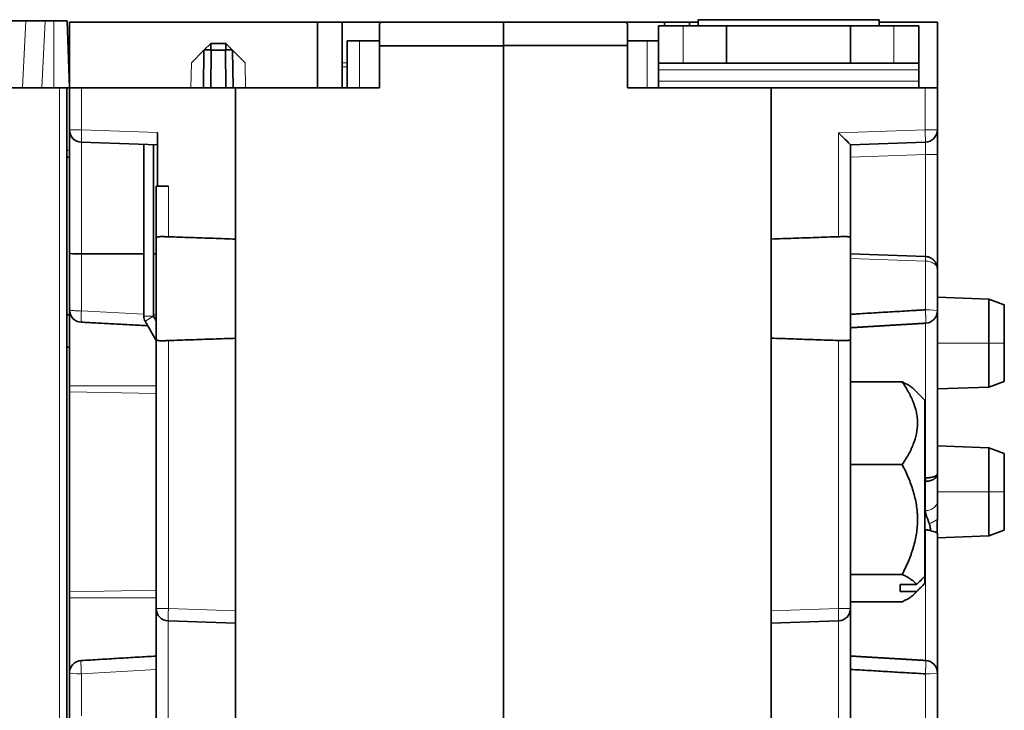
# Model space of a CAD drawing. Units: millimetres. Extents: x 80 to 1104, y 38 to 815.
# Drawn here: x 483 to 523, y 140 to 168 of the extents above; entities that cross this region are included whole.
import ezdxf

# ---------------------------------------------------------------- set-up
doc = ezdxf.new("R2010")
doc.units = ezdxf.units.MM
doc.layers.add('ORTHO$43', color=7, linetype='Continuous', true_color=0xffffff)

msp = doc.modelspace()

# ---------------------------------------------------------------- linework, layer by layer
at = {"layer": 'ORTHO$43', "color": 18, "linetype": 'Continuous', "lineweight": 35, "extrusion": (-1.22465e-16, -1, 6.12323e-17)}
for p, q in [((482.963, 168.234), (483.576, 168.234)), ((484.358, 168.234), (483.576, 168.234)), ((484.358, 168.234), (484.701, 168.234)), ((485.238, 168.234), (484.701, 168.234)), ((485.238, 168.234), (485.332, 165.534)), ((485.332, 168.179), (495.332, 168.179)), ((485.332, 165.534), (485.332, 168.179)), ((495.332, 168.179), (496.332, 168.179)), ((495.332, 168.179), (495.332, 165.531)), ((496.332, 168.179), (497.906, 168.179)), ((496.332, 168.179), (496.332, 165.531)), ((497.907, 168.179), (497.832, 168.13)), ((497.832, 167.231), (497.832, 168.13)), ((502.832, 168.179), (497.907, 168.179)), ((507.762, 168.182), (502.832, 168.182)), ((502.832, 167.237), (502.832, 168.182)), ((507.762, 168.182), (509.332, 168.182)), ((507.832, 168.136), (507.762, 168.182)), ((507.832, 167.237), (507.832, 168.136)), ((509.082, 168.034), (509.082, 166.534)), ((509.082, 168.034), (510.082, 168.034)), ((509.332, 168.034), (509.332, 168.182)), ((509.332, 168.182), (510.332, 168.182)), ((510.082, 168.034), (511.832, 168.034)), ((510.332, 168.182), (510.682, 168.182)), ((510.332, 168.182), (510.332, 168.034)), ((510.682, 168.284), (510.682, 168.034)), ((517.982, 168.284), (510.682, 168.284)), ((511.832, 166.534), (511.832, 168.034)), ((511.832, 168.034), (516.832, 168.034)), ((516.832, 168.034), (516.832, 166.534)), ((516.832, 168.034), (518.582, 168.034)), ((517.982, 168.034), (517.982, 168.284)), ((517.982, 168.182), (520.332, 168.182)), ((518.582, 168.034), (519.582, 168.034)), ((519.582, 166.534), (519.582, 168.034)), ((520.332, 165.534), (520.332, 168.182)), ((490.77, 167.069), (491.03, 167.329)), ((491.03, 167.329), (491.637, 167.329)), ((491.032, 167.33), (491.032, 167.069)), ((491.636, 167.327), (491.894, 167.069)), ((491.639, 167.069), (491.639, 167.327)), ((497.032, 167.434), (496.532, 167.434)), ((496.532, 167.434), (496.532, 165.531)), ((497.032, 167.434), (497.832, 167.434)), ((502.832, 167.231), (497.832, 167.231)), ((497.832, 167.231), (497.832, 165.531)), ((502.832, 167.237), (507.832, 167.237)), ((502.832, 167.237), (502.832, 167.231)), ((502.832, 167.231), (502.832, 167.237)), ((502.832, 167.231), (502.832, 132.358)), ((507.832, 167.434), (508.632, 167.434)), ((507.832, 165.534), (507.832, 167.237)), ((509.082, 167.434), (508.632, 167.434)), ((490.249, 166.549), (490.758, 167.058)), ((490.732, 165.531), (490.758, 167.058)), ((490.77, 167.069), (490.758, 167.058)), ((491.032, 167.069), (490.77, 167.069)), ((491.043, 167.058), (491.032, 167.069)), ((491.032, 165.531), (491.043, 167.058)), ((491.626, 167.056), (491.043, 167.058)), ((491.626, 167.056), (491.639, 167.069)), ((491.626, 167.056), (491.637, 165.531)), ((491.894, 167.069), (491.639, 167.069)), ((491.905, 167.058), (491.894, 167.069)), ((491.905, 167.058), (492.414, 166.549)), ((491.905, 167.058), (491.932, 165.531)), ((509.082, 166.534), (509.082, 166.266)), ((509.082, 166.534), (510.082, 166.534)), ((510.082, 166.534), (511.832, 166.534)), ((511.832, 166.534), (516.832, 166.534)), ((516.832, 166.534), (518.582, 166.534)), ((519.582, 166.534), (518.582, 166.534)), ((519.582, 166.534), (519.582, 166.266)), ((509.082, 165.802), (509.082, 166.266)), ((519.582, 166.266), (519.582, 165.802)), ((509.082, 165.534), (509.082, 165.802)), ((519.582, 165.534), (519.582, 165.802)), ((472.882, 165.534), (484.932, 165.534)), ((484.932, 165.534), (485.232, 165.534)), ((485.232, 165.534), (485.232, 130.234)), ((485.232, 165.534), (485.332, 165.534)), ((485.332, 165.534), (485.332, 165.531)), ((485.332, 163.836), (485.332, 165.531)), ((485.332, 165.531), (485.823, 165.531)), ((485.823, 165.531), (492.032, 165.531)), ((492.032, 165.531), (497.832, 165.531)), ((492.032, 159.431), (492.032, 165.531)), ((507.832, 165.534), (513.632, 165.534)), ((519.841, 165.534), (513.632, 165.534)), ((513.632, 165.534), (513.632, 159.434)), ((519.841, 165.534), (520.332, 165.534)), ((520.332, 165.534), (520.332, 163.839)), ((485.332, 163.835), (485.332, 130.234)), ((488.882, 163.729), (488.882, 161.569)), ((520.332, 163.839), (520.332, 162.839)), ((488.882, 163.229), (485.814, 163.336)), ((488.332, 163.248), (488.332, 156.317)), ((488.725, 156.317), (488.725, 163.235)), ((519.849, 163.339), (516.832, 163.234)), ((516.832, 163.234), (516.832, 159.474)), ((520.332, 162.839), (520.332, 158.229)), ((485.231, 162.734), (485.332, 162.734)), ((488.882, 161.569), (488.832, 161.57)), ((488.832, 159.471), (488.832, 161.57)), ((488.882, 161.569), (489.323, 161.562)), ((488.832, 159.471), (488.832, 155.392)), ((492.032, 155.431), (492.032, 159.431)), ((513.632, 159.434), (513.632, 155.434)), ((516.832, 159.474), (516.832, 155.395)), ((485.814, 158.836), (488.332, 158.832)), ((488.725, 158.832), (488.832, 158.831)), ((516.832, 158.834), (519.849, 158.729)), ((520.332, 158.229), (520.332, 156.535)), ((522.407, 157.012), (520.332, 157.084)), ((523.032, 156.784), (522.407, 157.012)), ((522.407, 155.234), (522.407, 157.012)), ((520.332, 156.535), (520.332, 149.959)), ((523.032, 156.784), (523.032, 155.234)), ((485.377, 156.37), (485.232, 156.37)), ((488.385, 156.117), (488.832, 155.344)), ((488.832, 156.132), (488.725, 156.317)), ((488.832, 144.526), (488.832, 155.392)), ((492.032, 144.431), (492.032, 155.431)), ((513.632, 155.434), (513.632, 144.434)), ((516.832, 155.395), (516.832, 144.529)), ((485.232, 155.068), (485.332, 155.065)), ((522.407, 155.234), (522.407, 153.457)), ((523.032, 153.684), (523.032, 155.234)), ((518.913, 153.671), (516.832, 153.671)), ((522.407, 153.457), (523.032, 153.684)), ((519.832, 152.934), (519.412, 153.354)), ((520.332, 153.384), (522.407, 153.457)), ((519.832, 145.833), (519.832, 152.934)), ((522.407, 151.012), (520.332, 151.084)), ((523.032, 150.784), (522.407, 151.012)), ((522.407, 149.234), (522.407, 151.012)), ((523.032, 150.784), (523.032, 149.234)), ((518.913, 150.339), (516.832, 150.339)), ((520.332, 149.959), (520.332, 148.857)), ((522.407, 149.234), (522.407, 147.457)), ((523.032, 147.684), (523.032, 149.234)), ((520.332, 147.534), (520.332, 141.933)), ((520.332, 147.384), (522.407, 147.457)), ((522.407, 147.457), (523.032, 147.684)), ((518.913, 145.903), (516.832, 145.903)), ((519.832, 145.546), (519.832, 145.833)), ((518.832, 145.494), (518.832, 145.207)), ((518.832, 145.494), (519.487, 145.494)), ((519.412, 145.115), (519.832, 145.534)), ((519.832, 145.534), (519.832, 145.546)), ((518.832, 145.207), (519.487, 145.207)), ((518.913, 144.798), (516.832, 144.798)), ((488.832, 137.337), (488.832, 144.526)), ((492.032, 137.432), (492.032, 144.431)), ((513.632, 137.434), (513.632, 144.434)), ((516.832, 144.529), (516.832, 137.34)), ((492.032, 143.931), (489.314, 144.026)), ((516.349, 144.029), (513.632, 143.934)), ((485.332, 142.099), (485.361, 142.099)), ((520.332, 141.933), (520.332, 137.511))]:
    msp.add_line(p, q, dxfattribs=at)
at = {"layer": 'ORTHO$43', "color": 8, "linetype": 'Continuous', "lineweight": 18, "extrusion": (-1.22465e-16, -1, 6.12323e-17)}
for p, q in [((483.44, 165.534), (483.576, 168.234)), ((484.358, 168.234), (484.223, 165.534)), ((484.701, 165.534), (484.701, 168.234)), ((510.082, 166.534), (510.082, 168.034)), ((518.582, 168.034), (518.582, 166.534)), ((497.032, 165.531), (497.032, 167.434)), ((508.632, 167.434), (508.632, 165.534)), ((490.249, 166.549), (490.232, 165.531)), ((492.432, 165.531), (492.414, 166.549)), ((496.332, 166.541), (496.532, 166.539)), ((496.532, 166.386), (496.332, 166.388)), ((509.082, 166.266), (519.582, 166.266)), ((519.582, 165.802), (509.082, 165.802)), ((484.932, 130.234), (484.932, 165.534)), ((485.823, 165.531), (485.823, 163.836)), ((519.841, 163.839), (519.841, 165.534)), ((485.823, 163.836), (485.332, 163.836)), ((485.823, 163.836), (488.882, 163.729)), ((516.341, 163.716), (519.841, 163.839)), ((516.341, 159.528), (516.341, 163.716)), ((520.332, 163.839), (519.841, 163.839)), ((485.814, 163.336), (485.814, 158.836)), ((485.332, 163.024), (485.231, 163.024)), ((519.849, 162.839), (516.832, 162.734)), ((519.849, 162.839), (519.849, 158.729)), ((520.332, 162.839), (519.849, 162.839)), ((489.323, 159.526), (489.323, 161.562)), ((485.814, 158.836), (485.814, 156.535)), ((519.849, 158.546), (516.832, 158.652)), ((519.849, 156.579), (519.849, 158.546)), ((485.814, 156.535), (488.332, 156.399)), ((488.725, 156.317), (488.332, 156.317)), ((488.725, 156.378), (488.832, 156.372)), ((519.849, 149.795), (519.849, 156.038)), ((489.323, 144.526), (489.323, 155.337)), ((516.341, 144.529), (516.341, 155.34)), ((520.332, 155.234), (522.407, 155.234)), ((523.032, 155.234), (522.407, 155.234)), ((485.332, 153.505), (488.832, 153.505)), ((488.832, 153.206), (485.332, 153.265)), ((519.849, 149.657), (519.832, 149.656)), ((519.849, 148.474), (519.849, 149.657)), ((520.332, 149.234), (522.407, 149.234)), ((523.032, 149.234), (522.407, 149.234)), ((519.849, 147.699), (519.849, 142.431)), ((488.832, 146.527), (488.832, 146.527)), ((485.332, 145.203), (488.832, 145.262)), ((488.832, 144.963), (485.332, 144.963)), ((489.323, 144.526), (488.832, 144.526)), ((489.323, 144.526), (492.032, 144.431)), ((513.632, 144.434), (516.341, 144.529)), ((516.832, 144.529), (516.341, 144.529)), ((489.314, 137.837), (489.314, 144.026)), ((516.349, 137.839), (516.349, 144.029)), ((485.802, 142.429), (485.803, 142.429)), ((488.832, 142.068), (485.814, 141.887)), ((485.814, 140.193), (485.814, 141.887)), ((519.849, 137.467), (519.849, 141.89))]:
    msp.add_line(p, q, dxfattribs=at)
at = {"layer": 'ORTHO$43', "color": 18, "linetype": 'Continuous', "lineweight": 35, "extrusion": (6.12323e-17, -6.12323e-17, -1)}
msp.add_arc((-485.832, 163.836), 0.5, 272, 0, dxfattribs=at)
at = {"layer": 'ORTHO$43', "color": 18, "linetype": 'Continuous', "lineweight": 35}
for centre, radius, start, end in [((519.832, 163.839), 0.5, 272, 0), ((485.832, 156.578), 0.5, 180, 267.0006), ((519.832, 156.535), 0.5, 273.3264, 0), ((488.732, 156.317), 0.4, 180, 210), ((489.332, 144.526), 0.5, 180, 268), ((516.332, 144.529), 0.5, 272, 0), ((485.832, 141.93), 0.5, 93.3799, 180), ((519.832, 141.933), 0.5, 0, 86.6837)]:
    msp.add_arc(centre, radius, start, end, dxfattribs=at)
at = {"layer": 'ORTHO$43', "color": 8, "linetype": 'Continuous', "lineweight": 18}
for centre, major_axis, ratio, start_param, end_param in [((485.832, 163.836), (-0.017, -0.5), 0.017442, 4.712998, 6.283185), ((519.832, 163.839), (0.017, -0.5), 0.017442, 0, 1.570187), ((519.832, 156.535), (0.5, 0), 0.087156, 0, 1.53589), ((488.732, 156.317), (-0.346, -0.2), 0.008727, 4.727504, 6.283185), ((489.332, 144.526), (-0.017, -0.5), 0.017442, 4.712998, 6.283185), ((516.332, 144.529), (-0.017, 0.5), 0.017442, 3.141593, 4.71178), ((485.832, 141.93), (-0.5, 0), 0.087156, 0, 1.53589), ((519.832, 141.933), (-0.5, 0), 0.087156, 1.605703, 3.141593)]:
    msp.add_ellipse(centre, major_axis=major_axis, ratio=ratio, start_param=start_param, end_param=end_param, dxfattribs=at)
at = {"layer": 'ORTHO$43', "color": 18, "linetype": 'Continuous', "lineweight": 35, "extrusion": (6.12323e-17, -6.12323e-17, -1)}
for centre, major_axis, ratio, start_param, end_param in [((516.332, 163.716), (0.5, -0.483), 0.008722, 4.72142, 6.274763), ((485.832, 158.858), (0.5, 0), 0.043661, 1.605703, 3.141593)]:
    msp.add_ellipse(centre, major_axis=major_axis, ratio=ratio, start_param=start_param, end_param=end_param, dxfattribs=at)
at = {"layer": 'ORTHO$43', "color": 8, "linetype": 'Continuous', "lineweight": 18, "extrusion": (6.12323e-17, -6.12323e-17, -1)}
msp.add_ellipse((519.832, 162.838), major_axis=(-0.017, -0.501), ratio=0.034709, start_param=3.139166, end_param=4.708744, dxfattribs=at)
at = {"layer": 'ORTHO$43', "color": 18, "linetype": 'Continuous', "lineweight": 35}
for points, knots in [([(489.323, 159.526), (489.29, 159.527), (489.258, 159.528), (489.211, 159.529), (489.195, 159.529), (489.164, 159.53), (489.148, 159.531), (489.103, 159.531), (489.075, 159.532), (489.035, 159.531), (489.022, 159.531), (488.997, 159.53), (488.985, 159.53), (488.951, 159.527), (488.931, 159.525), (488.904, 159.521), (488.896, 159.519), (488.881, 159.515), (488.867, 159.511), (488.857, 159.506), (488.848, 159.5), (488.844, 159.497), (488.835, 159.487), (488.832, 159.48), (488.832, 159.471)], [0, 0, 0, 0, 0.125, 0.125, 0.1875, 0.1875, 0.25, 0.25, 0.375, 0.375, 0.4375, 0.4375, 0.5, 0.5, 0.625, 0.625, 0.6875, 0.6875, 0.75, 0.8125, 0.8125, 0.875, 0.875, 1, 1, 1, 1]), ([(516.341, 159.528), (516.373, 159.529), (516.406, 159.53), (516.453, 159.532), (516.469, 159.532), (516.5, 159.533), (516.515, 159.533), (516.56, 159.534), (516.589, 159.534), (516.629, 159.534), (516.642, 159.534), (516.667, 159.533), (516.679, 159.532), (516.713, 159.53), (516.733, 159.528), (516.76, 159.524), (516.768, 159.522), (516.783, 159.518), (516.796, 159.514), (516.807, 159.509), (516.816, 159.503), (516.82, 159.5), (516.829, 159.49), (516.832, 159.482), (516.832, 159.474)], [0, 0, 0, 0, 0.125, 0.125, 0.1875, 0.1875, 0.25, 0.25, 0.375, 0.375, 0.4375, 0.4375, 0.5, 0.5, 0.625, 0.625, 0.6875, 0.6875, 0.75, 0.8125, 0.8125, 0.875, 0.875, 1, 1, 1, 1]), ([(519.849, 158.729), (519.853, 158.729), (519.86, 158.728), (519.87, 158.728), (519.881, 158.727), (519.891, 158.726), (519.901, 158.724), (519.912, 158.723), (519.922, 158.721), (519.933, 158.719), (519.944, 158.717), (519.954, 158.714), (519.965, 158.711), (519.975, 158.708), (519.986, 158.705), (519.996, 158.701), (520.007, 158.698), (520.017, 158.694), (520.027, 158.689), (520.038, 158.685), (520.048, 158.68), (520.058, 158.675), (520.068, 158.67), (520.078, 158.664), (520.088, 158.659), (520.098, 158.652), (520.108, 158.646), (520.117, 158.64), (520.127, 158.633), (520.136, 158.626), (520.146, 158.618), (520.155, 158.611), (520.164, 158.603), (520.173, 158.595), (520.181, 158.587), (520.19, 158.578), (520.199, 158.568), (520.21, 158.557), (520.22, 158.544), (520.231, 158.53), (520.242, 158.516), (520.252, 158.501), (520.261, 158.485), (520.271, 158.469), (520.279, 158.452), (520.288, 158.435), (520.296, 158.417), (520.303, 158.398), (520.309, 158.379), (520.315, 158.359), (520.32, 158.338), (520.324, 158.317), (520.328, 158.296), (520.33, 158.274), (520.332, 158.252), (520.332, 158.237), (520.332, 158.229)], [0, 0, 0, 0, 0.012589, 0.025246, 0.037972, 0.05077, 0.063641, 0.076587, 0.089611, 0.102714, 0.115898, 0.129165, 0.142517, 0.155954, 0.16948, 0.183095, 0.196801, 0.2106, 0.224494, 0.238483, 0.25257, 0.266756, 0.281042, 0.29543, 0.30992, 0.324516, 0.339217, 0.354025, 0.368941, 0.383967, 0.399103, 0.414352, 0.429714, 0.44519, 0.460781, 0.476488, 0.492314, 0.5142, 0.536614, 0.559558, 0.583034, 0.607043, 0.631588, 0.656669, 0.682289, 0.708449, 0.73515, 0.762394, 0.790181, 0.818513, 0.84739, 0.876815, 0.906788, 0.937309, 0.968379, 1, 1, 1, 1]), ([(516.832, 156.398), (516.895, 156.402), (517.02, 156.409), (517.272, 156.424), (517.712, 156.451), (518.215, 156.481), (518.718, 156.511), (519.095, 156.534), (519.409, 156.553), (519.661, 156.568), (519.786, 156.575), (519.849, 156.579)], [0, 0, 0, 0, 0.0625, 0.125, 0.25, 0.5, 0.625, 0.75, 0.875, 0.9375, 1, 1, 1, 1]), ([(516.832, 155.855), (516.835, 155.855), (516.846, 155.856), (516.864, 155.857), (516.887, 155.858), (516.907, 155.86), (516.925, 155.861), (516.942, 155.862), (516.957, 155.863), (516.972, 155.864), (516.986, 155.864), (517, 155.865), (517.015, 155.866), (517.027, 155.867), (517.036, 155.868), (517.044, 155.868), (517.051, 155.868), (517.056, 155.869), (517.059, 155.869), (517.061, 155.869), (517.064, 155.869), (517.068, 155.869), (517.073, 155.87), (517.08, 155.87), (517.087, 155.871), (517.095, 155.871), (517.104, 155.872), (517.112, 155.872), (517.124, 155.873), (517.14, 155.874), (517.158, 155.875), (517.177, 155.876), (517.196, 155.877), (517.214, 155.878), (517.233, 155.88), (517.251, 155.881), (517.268, 155.882), (517.285, 155.883), (517.299, 155.884), (517.311, 155.884), (517.319, 155.885), (517.325, 155.885), (517.329, 155.886), (517.333, 155.886), (517.337, 155.886), (517.341, 155.886), (517.346, 155.887), (517.354, 155.887), (517.364, 155.888), (517.378, 155.889), (517.394, 155.89), (517.411, 155.891), (517.429, 155.892), (517.447, 155.893), (517.464, 155.894), (517.482, 155.895), (517.499, 155.896), (517.538, 155.898), (517.597, 155.902), (517.656, 155.906), (517.694, 155.908), (517.71, 155.909), (517.727, 155.91), (517.743, 155.911), (517.758, 155.912), (517.771, 155.913), (517.782, 155.913), (517.791, 155.914), (517.799, 155.914), (517.805, 155.915), (517.81, 155.915), (517.813, 155.915), (517.815, 155.915), (517.818, 155.915), (517.821, 155.916), (517.826, 155.916), (517.832, 155.916), (517.841, 155.917), (517.853, 155.918), (517.87, 155.919), (517.888, 155.92), (517.909, 155.921), (517.948, 155.923), (518.006, 155.927), (518.064, 155.93), (518.103, 155.933), (518.123, 155.934), (518.143, 155.935), (518.163, 155.936), (518.181, 155.937), (518.197, 155.938), (518.211, 155.939), (518.224, 155.94), (518.235, 155.941), (518.244, 155.941), (518.251, 155.942), (518.257, 155.942), (518.261, 155.942), (518.265, 155.943), (518.269, 155.943), (518.274, 155.943), (518.28, 155.943), (518.288, 155.944), (518.297, 155.944), (518.306, 155.945), (518.316, 155.946), (518.326, 155.946), (518.34, 155.947), (518.357, 155.948), (518.383, 155.95), (518.413, 155.951), (518.446, 155.954), (518.479, 155.956), (518.513, 155.958), (518.544, 155.959), (518.574, 155.961), (518.602, 155.963), (518.63, 155.965), (518.66, 155.966), (518.691, 155.968), (518.722, 155.97), (518.755, 155.972), (518.788, 155.974), (518.822, 155.976), (518.858, 155.978), (518.895, 155.981), (518.934, 155.983), (518.974, 155.985), (519.016, 155.988), (519.056, 155.99), (519.094, 155.992), (519.129, 155.994), (519.166, 155.997), (519.199, 155.999), (519.23, 156.001), (519.257, 156.002), (519.282, 156.004), (519.305, 156.005), (519.327, 156.006), (519.347, 156.007), (519.365, 156.009), (519.381, 156.01), (519.397, 156.01), (519.41, 156.011), (519.422, 156.012), (519.433, 156.013), (519.441, 156.013), (519.448, 156.014), (519.452, 156.014), (519.455, 156.014), (519.457, 156.014), (519.459, 156.014), (519.46, 156.014), (519.461, 156.014), (519.464, 156.014), (519.467, 156.015), (519.471, 156.015), (519.476, 156.015), (519.482, 156.016), (519.49, 156.016), (519.499, 156.017), (519.51, 156.017), (519.522, 156.018), (519.535, 156.019), (519.55, 156.02), (519.566, 156.021), (519.583, 156.022), (519.603, 156.023), (519.624, 156.024), (519.648, 156.025), (519.674, 156.027), (519.702, 156.029), (519.731, 156.03), (519.761, 156.032), (519.793, 156.034), (519.827, 156.036), (519.85, 156.037), (519.861, 156.038)], [0, 0, 0, 0, 0.00296, 0.010862, 0.018283, 0.025225, 0.031018, 0.03643, 0.041461, 0.046217, 0.050938, 0.055635, 0.060307, 0.064954, 0.067549, 0.070131, 0.072375, 0.074086, 0.075056, 0.07571, 0.076531, 0.077775, 0.079481, 0.081626, 0.084211, 0.087043, 0.089826, 0.092559, 0.09524, 0.101723, 0.107888, 0.11384, 0.120053, 0.126583, 0.132267, 0.138172, 0.144194, 0.149697, 0.15457, 0.158813, 0.161018, 0.162854, 0.164203, 0.165347, 0.166649, 0.16811, 0.16972, 0.171474, 0.175491, 0.180106, 0.185317, 0.191126, 0.197532, 0.202983, 0.208743, 0.21455, 0.220373, 0.226214, 0.252491, 0.279107, 0.284569, 0.290045, 0.295535, 0.300933, 0.305817, 0.310142, 0.313909, 0.31687, 0.319361, 0.321383, 0.322934, 0.324016, 0.324635, 0.325232, 0.326329, 0.327926, 0.330019, 0.332351, 0.337139, 0.342204, 0.348594, 0.355376, 0.362543, 0.387584, 0.412931, 0.419621, 0.426332, 0.433064, 0.439583, 0.445559, 0.450991, 0.455525, 0.459594, 0.463198, 0.466337, 0.469011, 0.470509, 0.471829, 0.472985, 0.474173, 0.475811, 0.477911, 0.480475, 0.483503, 0.486758, 0.489979, 0.493168, 0.496323, 0.503629, 0.510749, 0.521919, 0.532911, 0.543904, 0.554899, 0.565895, 0.575059, 0.584224, 0.593491, 0.60321, 0.613412, 0.624097, 0.634615, 0.645564, 0.656946, 0.66876, 0.681009, 0.693852, 0.707143, 0.720882, 0.735071, 0.746536, 0.758279, 0.770303, 0.782526, 0.791869, 0.800672, 0.808934, 0.816654, 0.823832, 0.830352, 0.836348, 0.841818, 0.846762, 0.851317, 0.855309, 0.858738, 0.861604, 0.863906, 0.865058, 0.86599, 0.866702, 0.867193, 0.867413, 0.867757, 0.868823, 0.869816, 0.871034, 0.872526, 0.874717, 0.877346, 0.880413, 0.883918, 0.887862, 0.892245, 0.897067, 0.902329, 0.908031, 0.914174, 0.921578, 0.929536, 0.938051, 0.947121, 0.95675, 0.96675, 0.977291, 0.988374, 1, 1, 1, 1]), ([(489.323, 155.337), (489.29, 155.336), (489.258, 155.335), (489.211, 155.334), (489.195, 155.333), (489.164, 155.333), (489.148, 155.332), (489.103, 155.332), (489.075, 155.331), (489.035, 155.332), (489.022, 155.332), (488.997, 155.333), (488.985, 155.333), (488.951, 155.335), (488.931, 155.337), (488.904, 155.342), (488.896, 155.344), (488.881, 155.347), (488.867, 155.352), (488.857, 155.357), (488.848, 155.363), (488.844, 155.366), (488.835, 155.376), (488.832, 155.383), (488.832, 155.392)], [0, 0, 0, 0, 0.125, 0.125, 0.1875, 0.1875, 0.25, 0.25, 0.375, 0.375, 0.4375, 0.4375, 0.5, 0.5, 0.625, 0.625, 0.6875, 0.6875, 0.75, 0.8125, 0.8125, 0.875, 0.875, 1, 1, 1, 1]), ([(516.832, 155.395), (516.832, 155.386), (516.829, 155.379), (516.82, 155.369), (516.816, 155.366), (516.807, 155.36), (516.802, 155.357), (516.784, 155.35), (516.769, 155.346), (516.742, 155.342), (516.733, 155.341), (516.712, 155.338), (516.702, 155.338), (516.668, 155.335), (516.643, 155.335), (516.609, 155.334), (516.602, 155.334), (516.589, 155.334), (516.567, 155.334), (516.531, 155.335), (516.501, 155.335), (516.47, 155.336), (516.454, 155.337), (516.406, 155.338), (516.373, 155.339), (516.341, 155.34)], [0, 0, 0, 0, 0.125, 0.125, 0.1875, 0.1875, 0.25, 0.25, 0.375, 0.375, 0.4375, 0.4375, 0.5, 0.5, 0.625, 0.625, 0.65625, 0.65625, 0.6875, 0.75, 0.8125, 0.8125, 0.875, 0.875, 1, 1, 1, 1]), ([(519.412, 153.354), (519.408, 153.358), (519.403, 153.363), (519.389, 153.376), (519.38, 153.385), (519.359, 153.402), (519.349, 153.411), (519.316, 153.437), (519.293, 153.454), (519.219, 153.505), (519.164, 153.539), (519.045, 153.605), (518.981, 153.638), (518.913, 153.671)], [0, 0, 0, 0, 0.040653, 0.040653, 0.120599, 0.120599, 0.200544, 0.200544, 0.360435, 0.360435, 0.680218, 0.680218, 1, 1, 1, 1]), ([(518.913, 153.671), (519.003, 153.54), (519.087, 153.409), (519.236, 153.142), (519.302, 153.006), (519.411, 152.731), (519.455, 152.59), (519.5, 152.376), (519.512, 152.303), (519.522, 152.212), (519.523, 152.193), (519.526, 152.157), (519.53, 152.102), (519.532, 152.047), (519.532, 151.866), (519.517, 151.721), (519.459, 151.435), (519.416, 151.293), (519.347, 151.117), (519.332, 151.082), (519.302, 151.012), (519.254, 150.908), (519.201, 150.806), (519.088, 150.603), (519.004, 150.47), (518.913, 150.339)], [0, 0, 0, 0, 0.125, 0.125, 0.25, 0.25, 0.375, 0.375, 0.4375, 0.4375, 0.453125, 0.453125, 0.46875, 0.5, 0.5, 0.625, 0.625, 0.75, 0.75, 0.78125, 0.78125, 0.8125, 0.875, 0.875, 1, 1, 1, 1]), ([(518.913, 150.339), (519.003, 150.166), (519.087, 149.991), (519.236, 149.635), (519.302, 149.455), (519.411, 149.087), (519.455, 148.901), (519.5, 148.615), (519.512, 148.518), (519.522, 148.396), (519.523, 148.372), (519.526, 148.323), (519.53, 148.25), (519.532, 148.178), (519.532, 147.936), (519.517, 147.744), (519.459, 147.363), (519.416, 147.174), (519.347, 146.939), (519.332, 146.892), (519.302, 146.799), (519.254, 146.661), (519.201, 146.524), (519.088, 146.254), (519.004, 146.077), (518.913, 145.903)], [0, 0, 0, 0, 0.125, 0.125, 0.25, 0.25, 0.375, 0.375, 0.4375, 0.4375, 0.453125, 0.453125, 0.46875, 0.5, 0.5, 0.625, 0.625, 0.75, 0.75, 0.78125, 0.78125, 0.8125, 0.875, 0.875, 1, 1, 1, 1]), ([(520.332, 149.959), (520.332, 149.957), (520.332, 149.952), (520.331, 149.946), (520.331, 149.939), (520.33, 149.932), (520.329, 149.926), (520.328, 149.919), (520.326, 149.913), (520.324, 149.907), (520.322, 149.9), (520.32, 149.894), (520.318, 149.888), (520.315, 149.882), (520.313, 149.876), (520.31, 149.87), (520.307, 149.864), (520.304, 149.859), (520.3, 149.853), (520.297, 149.847), (520.293, 149.842), (520.289, 149.837), (520.285, 149.831), (520.281, 149.826), (520.277, 149.821), (520.273, 149.816), (520.269, 149.811), (520.264, 149.806), (520.259, 149.802), (520.255, 149.797), (520.25, 149.793), (520.245, 149.788), (520.24, 149.784), (520.235, 149.78), (520.23, 149.775), (520.225, 149.771), (520.22, 149.767), (520.215, 149.764), (520.209, 149.76), (520.204, 149.756), (520.199, 149.753), (520.189, 149.747), (520.176, 149.739), (520.159, 149.729), (520.14, 149.72), (520.122, 149.711), (520.102, 149.703), (520.083, 149.696), (520.062, 149.689), (520.042, 149.683), (520.021, 149.678), (520, 149.673), (519.979, 149.669), (519.957, 149.665), (519.936, 149.662), (519.914, 149.66), (519.892, 149.658), (519.871, 149.657), (519.856, 149.657), (519.849, 149.657)], [0, 0, 0, 0, 0.014819, 0.02952, 0.044104, 0.058571, 0.07292, 0.087152, 0.101267, 0.115265, 0.129146, 0.14291, 0.156556, 0.170086, 0.183499, 0.196794, 0.209973, 0.223035, 0.23598, 0.248808, 0.26152, 0.274115, 0.286593, 0.298954, 0.311199, 0.323328, 0.33534, 0.347235, 0.359014, 0.370677, 0.382223, 0.393654, 0.404968, 0.416166, 0.427248, 0.438214, 0.449064, 0.459798, 0.470417, 0.480919, 0.491307, 0.501578, 0.532708, 0.5636, 0.594257, 0.624681, 0.654873, 0.684837, 0.714574, 0.744087, 0.773377, 0.802448, 0.831301, 0.85994, 0.888366, 0.916583, 0.944592, 0.972397, 1, 1, 1, 1]), ([(519.849, 149.795), (519.853, 149.795), (519.861, 149.795), (519.872, 149.796), (519.884, 149.796), (519.895, 149.796), (519.907, 149.797), (519.918, 149.798), (519.93, 149.798), (519.942, 149.799), (519.953, 149.8), (519.965, 149.801), (519.977, 149.802), (519.988, 149.803), (520, 149.805), (520.011, 149.806), (520.023, 149.808), (520.034, 149.809), (520.046, 149.811), (520.057, 149.813), (520.068, 149.815), (520.08, 149.817), (520.091, 149.819), (520.102, 149.821), (520.112, 149.823), (520.123, 149.826), (520.134, 149.828), (520.144, 149.831), (520.154, 149.833), (520.164, 149.836), (520.174, 149.839), (520.184, 149.842), (520.194, 149.845), (520.204, 149.849), (520.214, 149.852), (520.224, 149.856), (520.234, 149.861), (520.243, 149.865), (520.253, 149.87), (520.262, 149.875), (520.271, 149.88), (520.28, 149.885), (520.288, 149.891), (520.295, 149.896), (520.302, 149.902), (520.309, 149.909), (520.315, 149.915), (520.32, 149.922), (520.324, 149.929), (520.327, 149.936), (520.33, 149.943), (520.332, 149.951), (520.332, 149.956), (520.332, 149.959)], [0, 0, 0, 0, 0.01466, 0.02941, 0.044249, 0.059179, 0.0742, 0.089313, 0.104518, 0.119816, 0.135206, 0.150691, 0.16627, 0.181943, 0.197712, 0.213576, 0.229536, 0.245593, 0.261747, 0.277999, 0.294348, 0.310796, 0.327343, 0.34399, 0.360736, 0.377582, 0.394529, 0.411578, 0.428727, 0.445979, 0.463333, 0.480791, 0.498351, 0.518004, 0.538225, 0.559014, 0.580372, 0.6023, 0.624798, 0.647868, 0.671508, 0.695721, 0.720507, 0.745866, 0.771799, 0.798306, 0.825389, 0.853047, 0.881283, 0.910095, 0.939485, 0.969453, 1, 1, 1, 1]), ([(520.332, 148.135), (520.332, 148.13), (520.332, 148.119), (520.332, 148.103), (520.331, 148.085), (520.331, 148.065), (520.331, 148.044), (520.33, 148.022), (520.329, 147.998), (520.329, 147.973), (520.328, 147.934), (520.326, 147.884), (520.325, 147.83), (520.324, 147.775), (520.325, 147.713), (520.327, 147.657), (520.329, 147.614), (520.33, 147.588), (520.331, 147.566), (520.332, 147.549), (520.332, 147.539), (520.332, 147.534)], [0, 0, 0, 0, 0.019209, 0.040561, 0.064056, 0.089695, 0.117477, 0.147403, 0.179473, 0.213688, 0.250046, 0.34691, 0.430253, 0.500077, 0.609383, 0.750119, 0.814681, 0.871949, 0.921924, 0.964608, 1, 1, 1, 1]), ([(520.002, 147.966), (520.004, 147.961), (520.008, 147.949), (520.013, 147.932), (520.018, 147.915), (520.023, 147.898), (520.028, 147.881), (520.032, 147.863), (520.036, 147.846), (520.04, 147.828), (520.044, 147.808), (520.047, 147.786), (520.05, 147.765), (520.051, 147.75), (520.052, 147.735), (520.052, 147.721), (520.051, 147.704), (520.05, 147.687), (520.049, 147.676), (520.048, 147.67)], [0, 0, 0, 0, 0.058216, 0.116591, 0.17514, 0.233886, 0.29286, 0.352097, 0.411637, 0.471525, 0.531807, 0.619783, 0.689786, 0.741703, 0.775435, 0.833116, 0.889787, 0.945422, 1, 1, 1, 1]), ([(520.048, 147.67), (520.017, 147.68), (519.985, 147.687), (519.936, 147.695), (519.918, 147.697), (519.884, 147.699), (519.867, 147.699), (519.849, 147.699)], [0, 0, 0, 0, 0.5, 0.5, 0.75, 0.75, 1, 1, 1, 1]), ([(520.048, 147.67), (520.09, 147.658), (520.129, 147.648), (520.173, 147.636), (520.181, 147.633), (520.198, 147.629), (520.206, 147.627), (520.229, 147.62), (520.242, 147.615), (520.261, 147.608), (520.267, 147.606), (520.278, 147.601), (520.284, 147.598), (520.298, 147.591), (520.306, 147.585), (520.319, 147.573), (520.324, 147.567), (520.33, 147.552), (520.332, 147.543), (520.332, 147.534)], [0, 0, 0, 0, 0.25, 0.25, 0.3125, 0.3125, 0.375, 0.375, 0.5, 0.5, 0.5625, 0.5625, 0.625, 0.625, 0.75, 0.75, 0.875, 0.875, 1, 1, 1, 1]), ([(488.832, 147.202), (488.832, 147.194), (488.832, 147.18), (488.832, 147.16), (488.832, 147.142), (488.832, 147.122), (488.832, 147.101), (488.832, 147.078), (488.832, 147.054), (488.832, 147.031), (488.832, 147.007), (488.832, 146.982), (488.832, 146.956), (488.832, 146.928), (488.832, 146.899), (488.832, 146.868), (488.832, 146.838), (488.832, 146.807), (488.832, 146.775), (488.832, 146.743), (488.832, 146.711), (488.832, 146.689), (488.832, 146.679)], [0, 0, 0, 0, 0.056753, 0.094317, 0.134247, 0.176634, 0.221481, 0.268796, 0.318587, 0.362987, 0.409202, 0.457243, 0.507122, 0.558855, 0.612461, 0.667961, 0.725384, 0.778494, 0.8332, 0.889536, 0.947539, 1, 1, 1, 1]), ([(518.913, 145.903), (518.981, 145.87), (519.11, 145.804), (519.219, 145.737), (519.367, 145.635), (519.443, 145.566), (519.487, 145.494)], [0, 0, 0, 0, 0.25, 0.5, 0.5, 1, 1, 1, 1]), ([(519.487, 145.207), (519.465, 145.171), (519.435, 145.136), (519.389, 145.092), (519.38, 145.084), (519.359, 145.066), (519.349, 145.058), (519.316, 145.032), (519.293, 145.014), (519.219, 144.963), (519.164, 144.929), (519.045, 144.863), (518.981, 144.83), (518.913, 144.798)], [0, 0, 0, 0, 0.25, 0.25, 0.3125, 0.3125, 0.375, 0.375, 0.5, 0.5, 0.75, 0.75, 1, 1, 1, 1]), ([(519.861, 142.43), (519.85, 142.431), (519.828, 142.432), (519.795, 142.434), (519.764, 142.436), (519.735, 142.438), (519.707, 142.439), (519.681, 142.441), (519.656, 142.442), (519.633, 142.444), (519.612, 142.445), (519.591, 142.446), (519.572, 142.447), (519.555, 142.449), (519.539, 142.449), (519.525, 142.45), (519.512, 142.451), (519.5, 142.452), (519.491, 142.452), (519.483, 142.453), (519.476, 142.453), (519.472, 142.453), (519.467, 142.454), (519.463, 142.454), (519.46, 142.454), (519.458, 142.454), (519.456, 142.454), (519.453, 142.455), (519.45, 142.455), (519.446, 142.455), (519.439, 142.455), (519.431, 142.456), (519.421, 142.456), (519.41, 142.457), (519.397, 142.458), (519.383, 142.459), (519.369, 142.46), (519.354, 142.46), (519.327, 142.462), (519.286, 142.464), (519.234, 142.468), (519.184, 142.471), (519.134, 142.473), (519.085, 142.476), (519.035, 142.479), (518.987, 142.482), (518.94, 142.485), (518.895, 142.488), (518.861, 142.49), (518.836, 142.491), (518.822, 142.492), (518.807, 142.493), (518.793, 142.494), (518.781, 142.494), (518.769, 142.495), (518.759, 142.496), (518.75, 142.496), (518.744, 142.497), (518.739, 142.497), (518.737, 142.497), (518.734, 142.497), (518.731, 142.497), (518.729, 142.497), (518.725, 142.498), (518.72, 142.498), (518.713, 142.498), (518.705, 142.499), (518.695, 142.499), (518.683, 142.5), (518.662, 142.501), (518.631, 142.503), (518.593, 142.505), (518.555, 142.508), (518.517, 142.51), (518.481, 142.512), (518.446, 142.514), (518.412, 142.516), (518.382, 142.518), (518.355, 142.519), (518.331, 142.521), (518.309, 142.522), (518.287, 142.524), (518.268, 142.525), (518.25, 142.526), (518.234, 142.527), (518.221, 142.527), (518.208, 142.528), (518.198, 142.529), (518.19, 142.529), (518.183, 142.53), (518.178, 142.53), (518.175, 142.53), (518.171, 142.53), (518.168, 142.531), (518.165, 142.531), (518.16, 142.531), (518.154, 142.531), (518.147, 142.532), (518.137, 142.532), (518.125, 142.533), (518.11, 142.534), (518.095, 142.535), (518.081, 142.536), (518.066, 142.537), (518.05, 142.538), (518.031, 142.539), (518.01, 142.54), (517.989, 142.541), (517.969, 142.542), (517.95, 142.543), (517.931, 142.545), (517.911, 142.546), (517.889, 142.547), (517.865, 142.548), (517.84, 142.55), (517.813, 142.552), (517.784, 142.553), (517.76, 142.555), (517.739, 142.556), (517.724, 142.557), (517.707, 142.558), (517.691, 142.559), (517.675, 142.56), (517.659, 142.561), (517.645, 142.561), (517.631, 142.562), (517.618, 142.563), (517.606, 142.564), (517.596, 142.564), (517.587, 142.565), (517.58, 142.565), (517.575, 142.566), (517.571, 142.566), (517.567, 142.566), (517.561, 142.566), (517.554, 142.567), (517.546, 142.567), (517.536, 142.568), (517.525, 142.569), (517.514, 142.569), (517.502, 142.57), (517.49, 142.571), (517.478, 142.571), (517.45, 142.573), (517.41, 142.575), (517.357, 142.578), (517.314, 142.581), (517.28, 142.583), (517.255, 142.584), (517.23, 142.586), (517.21, 142.587), (517.194, 142.588), (517.184, 142.589), (517.174, 142.589), (517.167, 142.59), (517.16, 142.59), (517.154, 142.59), (517.149, 142.591), (517.143, 142.591), (517.136, 142.592), (517.129, 142.592), (517.121, 142.592), (517.112, 142.593), (517.103, 142.594), (517.091, 142.594), (517.079, 142.595), (517.065, 142.596), (517.049, 142.597), (517.032, 142.598), (517.013, 142.599), (516.992, 142.6), (516.969, 142.601), (516.943, 142.603), (516.915, 142.605), (516.885, 142.606), (516.857, 142.608), (516.839, 142.609), (516.832, 142.61)], [0, 0, 0, 0, 0.01123, 0.021955, 0.032176, 0.041894, 0.051111, 0.059677, 0.06776, 0.075363, 0.082486, 0.089246, 0.095511, 0.10128, 0.106554, 0.111335, 0.115549, 0.119288, 0.122552, 0.125341, 0.127137, 0.128662, 0.129923, 0.131451, 0.132561, 0.133149, 0.13373, 0.134548, 0.135603, 0.136895, 0.139158, 0.141906, 0.14514, 0.148859, 0.153062, 0.157662, 0.162503, 0.167363, 0.172241, 0.189807, 0.207602, 0.223683, 0.239946, 0.256391, 0.272843, 0.288794, 0.304211, 0.319097, 0.333454, 0.338382, 0.343244, 0.348041, 0.352701, 0.356941, 0.36067, 0.363969, 0.366836, 0.369272, 0.370365, 0.371343, 0.372216, 0.373, 0.373813, 0.375016, 0.376633, 0.37889, 0.381648, 0.384908, 0.388669, 0.39293, 0.406181, 0.418952, 0.431243, 0.443881, 0.455969, 0.46751, 0.478505, 0.488953, 0.497244, 0.505156, 0.51269, 0.519772, 0.526274, 0.532193, 0.537241, 0.541772, 0.545787, 0.549284, 0.552265, 0.554069, 0.555613, 0.556896, 0.557918, 0.55888, 0.559973, 0.561467, 0.563375, 0.565697, 0.568434, 0.573196, 0.57809, 0.582947, 0.587765, 0.592544, 0.597286, 0.604327, 0.611283, 0.618153, 0.624982, 0.630742, 0.636994, 0.643738, 0.650972, 0.658843, 0.667223, 0.676112, 0.685511, 0.69542, 0.700472, 0.705648, 0.710946, 0.716368, 0.721887, 0.727113, 0.731916, 0.736295, 0.740781, 0.744713, 0.748092, 0.750918, 0.75319, 0.754908, 0.756073, 0.757246, 0.759024, 0.761351, 0.764222, 0.767636, 0.771003, 0.774771, 0.778781, 0.782796, 0.786813, 0.790832, 0.809809, 0.826795, 0.843666, 0.85201, 0.860292, 0.868512, 0.876656, 0.880579, 0.884056, 0.887088, 0.889675, 0.891815, 0.893519, 0.895357, 0.897372, 0.899564, 0.901934, 0.904481, 0.90725, 0.910471, 0.914176, 0.918367, 0.923045, 0.928208, 0.933858, 0.939996, 0.946622, 0.954622, 0.963237, 0.972467, 0.982313, 0.992778, 1, 1, 1, 1]), ([(519.849, 141.89), (519.724, 141.897), (519.472, 141.912), (518.969, 141.942), (518.341, 141.98), (517.712, 142.018), (517.209, 142.048), (516.958, 142.063), (516.832, 142.07)], [0, 0, 0, 0, 0.125, 0.25, 0.5, 0.75, 0.875, 1, 1, 1, 1])]:
    msp.add_open_spline(points, degree=3, knots=knots, dxfattribs=at)
for points, degree in [([(489.323, 159.526), (489.626, 159.515), (490.23, 159.494), (491.133, 159.463), (491.733, 159.442), (492.032, 159.431)], 3), ([(516.341, 159.528), (516.038, 159.518), (515.434, 159.497), (514.531, 159.466), (513.931, 159.445), (513.632, 159.434)], 3), ([(485.805, 156.08), (488.49, 155.935)], 1), ([(489.323, 155.337), (489.626, 155.348), (490.23, 155.369), (491.133, 155.4), (491.733, 155.421), (492.032, 155.431)], 3), ([(513.632, 155.434), (513.931, 155.424), (514.531, 155.403), (515.434, 155.372), (516.038, 155.351), (516.341, 155.34)], 3), ([(519.849, 149.657), (519.85, 149.691), (519.85, 149.742), (519.849, 149.795)], 3), ([(520.332, 148.857), (520.332, 148.77), (520.332, 148.599), (520.332, 148.356), (520.332, 148.206), (520.332, 148.135)], 3), ([(519.849, 148.474), (519.851, 148.432), (519.863, 148.347), (519.906, 148.218), (519.956, 148.09), (519.988, 148.006), (520.002, 147.966)], 3), ([(516.832, 147.324), (516.832, 147.325)], 1), ([(519.849, 147.699), (519.843, 147.699), (519.838, 147.699), (519.832, 147.699)], 3), ([(519.487, 145.494), (519.602, 145.607), (519.717, 145.72), (519.832, 145.833)], 3), ([(519.832, 145.546), (519.717, 145.433), (519.602, 145.32), (519.487, 145.207)], 3), ([(488.832, 142.609), (485.803, 142.427)], 1)]:
    msp.add_open_spline(points, degree=degree, dxfattribs=at)
at = {"layer": 'ORTHO$43', "color": 8, "linetype": 'Continuous', "lineweight": 18}
for points, knots in [([(519.849, 158.729), (519.85, 158.729), (519.851, 158.72), (519.852, 158.678), (519.851, 158.629), (519.85, 158.583), (519.85, 158.559), (519.849, 158.546)], [0, 0, 0, 0, 0.25, 0.5, 0.75, 0.875, 1, 1, 1, 1]), ([(519.849, 158.546), (519.858, 158.546), (519.875, 158.545), (519.909, 158.542), (519.967, 158.535), (520.044, 158.516), (520.129, 158.485), (520.201, 158.445), (520.258, 158.397), (520.3, 158.344), (520.322, 158.297), (520.33, 158.258), (520.332, 158.239), (520.332, 158.229)], [0, 0, 0, 0, 0.03125, 0.0625, 0.125, 0.25, 0.375, 0.5, 0.625, 0.75, 0.875, 0.9375, 1, 1, 1, 1]), ([(485.814, 156.535), (485.782, 156.535), (485.751, 156.535), (485.688, 156.536), (485.658, 156.537), (485.599, 156.539), (485.571, 156.541), (485.519, 156.544), (485.494, 156.546), (485.45, 156.55), (485.43, 156.552), (485.395, 156.557), (485.38, 156.559), (485.356, 156.564), (485.347, 156.567), (485.335, 156.573), (485.332, 156.575), (485.332, 156.578)], [0, 0, 0, 0, 0.125, 0.125, 0.25, 0.25, 0.375, 0.375, 0.5, 0.5, 0.625, 0.625, 0.75, 0.75, 0.875, 0.875, 1, 1, 1, 1]), ([(485.814, 156.535), (485.806, 156.375), (485.798, 156.142), (485.803, 156.081), (485.805, 156.08)], [0, 0, 0, 0, 0.651066, 1, 1, 1, 1]), ([(519.849, 156.579), (519.85, 156.575), (519.85, 156.568), (519.851, 156.557), (519.851, 156.546), (519.852, 156.535), (519.853, 156.524), (519.853, 156.513), (519.854, 156.502), (519.854, 156.491), (519.855, 156.48), (519.856, 156.469), (519.856, 156.458), (519.857, 156.447), (519.857, 156.436), (519.858, 156.425), (519.858, 156.415), (519.859, 156.404), (519.859, 156.393), (519.86, 156.383), (519.86, 156.372), (519.86, 156.362), (519.861, 156.352), (519.861, 156.342), (519.862, 156.331), (519.862, 156.321), (519.862, 156.312), (519.863, 156.302), (519.863, 156.292), (519.863, 156.283), (519.864, 156.273), (519.864, 156.264), (519.864, 156.255), (519.864, 156.246), (519.865, 156.237), (519.865, 156.228), (519.865, 156.219), (519.865, 156.211), (519.865, 156.203), (519.865, 156.194), (519.866, 156.187), (519.866, 156.179), (519.866, 156.171), (519.866, 156.164), (519.866, 156.156), (519.866, 156.149), (519.866, 156.142), (519.866, 156.136), (519.866, 156.129), (519.866, 156.123), (519.866, 156.117), (519.866, 156.111), (519.866, 156.105), (519.866, 156.1), (519.866, 156.095), (519.866, 156.089), (519.866, 156.085), (519.866, 156.08), (519.866, 156.076), (519.865, 156.071), (519.865, 156.067), (519.865, 156.064), (519.865, 156.06), (519.865, 156.057), (519.865, 156.054), (519.864, 156.051), (519.864, 156.049), (519.864, 156.046), (519.864, 156.044), (519.863, 156.042), (519.863, 156.041), (519.863, 156.039), (519.862, 156.038), (519.862, 156.037), (519.862, 156.037), (519.861, 156.036), (519.861, 156.036), (519.861, 156.036), (519.861, 156.036)], [0, 0, 0, 0, 0.013329, 0.026657, 0.039982, 0.053306, 0.066629, 0.079949, 0.093268, 0.106585, 0.119901, 0.133214, 0.146527, 0.159837, 0.173147, 0.186454, 0.19976, 0.213065, 0.226368, 0.23967, 0.252971, 0.26627, 0.279568, 0.292864, 0.30616, 0.319454, 0.332747, 0.346039, 0.35933, 0.37262, 0.385909, 0.399197, 0.412485, 0.425771, 0.439057, 0.452341, 0.465626, 0.478909, 0.492192, 0.505475, 0.518756, 0.532038, 0.545319, 0.5586, 0.57188, 0.58516, 0.59844, 0.61172, 0.625, 0.638279, 0.651559, 0.664838, 0.678118, 0.691398, 0.704678, 0.717959, 0.731239, 0.74452, 0.757802, 0.771084, 0.784366, 0.797649, 0.810933, 0.824217, 0.837502, 0.850787, 0.864074, 0.877361, 0.890649, 0.903938, 0.917228, 0.930519, 0.943811, 0.957104, 0.970399, 0.983694, 0.996991, 1, 1, 1, 1]), ([(520.332, 148.857), (520.332, 148.853), (520.332, 148.847), (520.331, 148.835), (520.329, 148.813), (520.32, 148.77), (520.296, 148.712), (520.251, 148.647), (520.171, 148.572), (520.067, 148.514), (519.962, 148.486), (519.898, 148.476), (519.866, 148.474), (519.849, 148.474)], [0, 0, 0, 0, 0.015625, 0.03125, 0.0625, 0.125, 0.25, 0.375, 0.5, 0.75, 0.875, 0.9375, 1, 1, 1, 1]), ([(520.332, 148.135), (520.311, 148.115), (520.264, 148.075), (520.182, 148.025), (520.092, 147.988), (520.032, 147.972), (520.002, 147.966)], [0, 0, 0, 0, 0.250947, 0.501895, 0.752843, 1, 1, 1, 1]), ([(485.812, 141.93), (485.812, 141.934), (485.811, 141.941), (485.81, 141.952), (485.81, 141.963), (485.809, 141.974), (485.809, 141.985), (485.808, 141.996), (485.808, 142.007), (485.807, 142.017), (485.806, 142.028), (485.806, 142.039), (485.805, 142.049), (485.805, 142.06), (485.804, 142.07), (485.804, 142.08), (485.804, 142.091), (485.803, 142.101), (485.803, 142.111), (485.802, 142.121), (485.802, 142.131), (485.802, 142.14), (485.801, 142.15), (485.801, 142.16), (485.801, 142.169), (485.8, 142.178), (485.8, 142.187), (485.8, 142.197), (485.799, 142.205), (485.799, 142.214), (485.799, 142.223), (485.799, 142.231), (485.798, 142.24), (485.798, 142.248), (485.798, 142.256), (485.798, 142.264), (485.798, 142.271), (485.797, 142.279), (485.797, 142.286), (485.797, 142.294), (485.797, 142.301), (485.797, 142.308), (485.797, 142.314), (485.797, 142.321), (485.797, 142.327), (485.797, 142.333), (485.797, 142.339), (485.797, 142.345), (485.797, 142.351), (485.797, 142.356), (485.797, 142.362), (485.797, 142.367), (485.797, 142.372), (485.797, 142.376), (485.797, 142.381), (485.797, 142.385), (485.797, 142.389), (485.797, 142.393), (485.797, 142.397), (485.798, 142.4), (485.798, 142.404), (485.798, 142.407), (485.798, 142.41), (485.798, 142.412), (485.799, 142.415), (485.799, 142.417), (485.799, 142.419), (485.799, 142.421), (485.8, 142.423), (485.8, 142.424), (485.8, 142.426), (485.801, 142.427), (485.801, 142.428), (485.801, 142.429), (485.802, 142.429), (485.802, 142.429), (485.802, 142.429), (485.802, 142.429)], [0, 0, 0, 0, 0.014037, 0.028053, 0.04205, 0.056027, 0.069984, 0.083922, 0.097839, 0.111737, 0.125616, 0.139474, 0.153313, 0.167132, 0.180932, 0.194712, 0.208473, 0.222214, 0.235936, 0.249638, 0.263321, 0.276984, 0.290629, 0.304253, 0.317859, 0.331446, 0.345013, 0.358561, 0.37209, 0.3856, 0.399092, 0.412564, 0.426017, 0.439452, 0.452867, 0.466264, 0.479643, 0.493002, 0.506343, 0.519666, 0.532969, 0.546255, 0.559522, 0.572771, 0.586001, 0.599213, 0.612407, 0.625583, 0.638741, 0.65188, 0.665002, 0.678105, 0.691191, 0.704259, 0.717309, 0.730341, 0.743356, 0.756353, 0.769332, 0.782294, 0.795238, 0.808165, 0.821074, 0.833966, 0.84684, 0.859698, 0.872538, 0.885361, 0.898166, 0.910955, 0.923727, 0.936481, 0.949219, 0.961939, 0.974643, 0.98733, 1, 1, 1, 1]), ([(519.861, 142.432), (519.861, 142.432), (519.861, 142.432), (519.861, 142.432), (519.862, 142.432), (519.862, 142.431), (519.862, 142.43), (519.863, 142.429), (519.863, 142.428), (519.863, 142.426), (519.864, 142.424), (519.864, 142.422), (519.864, 142.42), (519.864, 142.417), (519.865, 142.414), (519.865, 142.411), (519.865, 142.408), (519.865, 142.405), (519.865, 142.401), (519.865, 142.397), (519.866, 142.393), (519.866, 142.388), (519.866, 142.384), (519.866, 142.379), (519.866, 142.374), (519.866, 142.369), (519.866, 142.363), (519.866, 142.357), (519.866, 142.352), (519.866, 142.345), (519.866, 142.339), (519.866, 142.333), (519.866, 142.326), (519.866, 142.319), (519.866, 142.312), (519.866, 142.305), (519.866, 142.297), (519.866, 142.29), (519.866, 142.282), (519.865, 142.274), (519.865, 142.266), (519.865, 142.258), (519.865, 142.249), (519.865, 142.24), (519.865, 142.232), (519.864, 142.223), (519.864, 142.214), (519.864, 142.205), (519.864, 142.195), (519.863, 142.186), (519.863, 142.176), (519.863, 142.167), (519.862, 142.157), (519.862, 142.147), (519.862, 142.137), (519.861, 142.127), (519.861, 142.117), (519.86, 142.106), (519.86, 142.096), (519.86, 142.086), (519.859, 142.075), (519.859, 142.064), (519.858, 142.054), (519.858, 142.043), (519.857, 142.032), (519.857, 142.021), (519.856, 142.011), (519.856, 142), (519.855, 141.989), (519.854, 141.978), (519.854, 141.967), (519.853, 141.956), (519.853, 141.945), (519.852, 141.934), (519.851, 141.923), (519.851, 141.912), (519.85, 141.901), (519.85, 141.893), (519.849, 141.89)], [0, 0, 0, 0, 0.003009, 0.016306, 0.029601, 0.042896, 0.056189, 0.069481, 0.082772, 0.096062, 0.109351, 0.122639, 0.135926, 0.149213, 0.162498, 0.175783, 0.189067, 0.202351, 0.215634, 0.228916, 0.242198, 0.255479, 0.268761, 0.282041, 0.295322, 0.308602, 0.321882, 0.335161, 0.348441, 0.361721, 0.375, 0.38828, 0.40156, 0.41484, 0.42812, 0.4414, 0.454681, 0.467962, 0.481244, 0.494525, 0.507808, 0.521091, 0.534374, 0.547659, 0.560943, 0.574229, 0.587515, 0.600803, 0.614091, 0.62738, 0.64067, 0.653961, 0.667253, 0.680546, 0.69384, 0.707136, 0.720432, 0.73373, 0.747029, 0.76033, 0.773632, 0.786935, 0.80024, 0.813546, 0.826853, 0.840163, 0.853473, 0.866786, 0.880099, 0.893415, 0.906732, 0.920051, 0.933371, 0.946694, 0.960018, 0.973343, 0.986671, 1, 1, 1, 1])]:
    msp.add_open_spline(points, degree=3, knots=knots, dxfattribs=at)
for points in [[(519.832, 149.795), (519.838, 149.795), (519.843, 149.795), (519.849, 149.795)], [(485.814, 141.887), (485.814, 141.901), (485.813, 141.916), (485.812, 141.93)]]:
    msp.add_open_spline(points, degree=3, dxfattribs=at)

doc.saveas('drawing.dxf')
